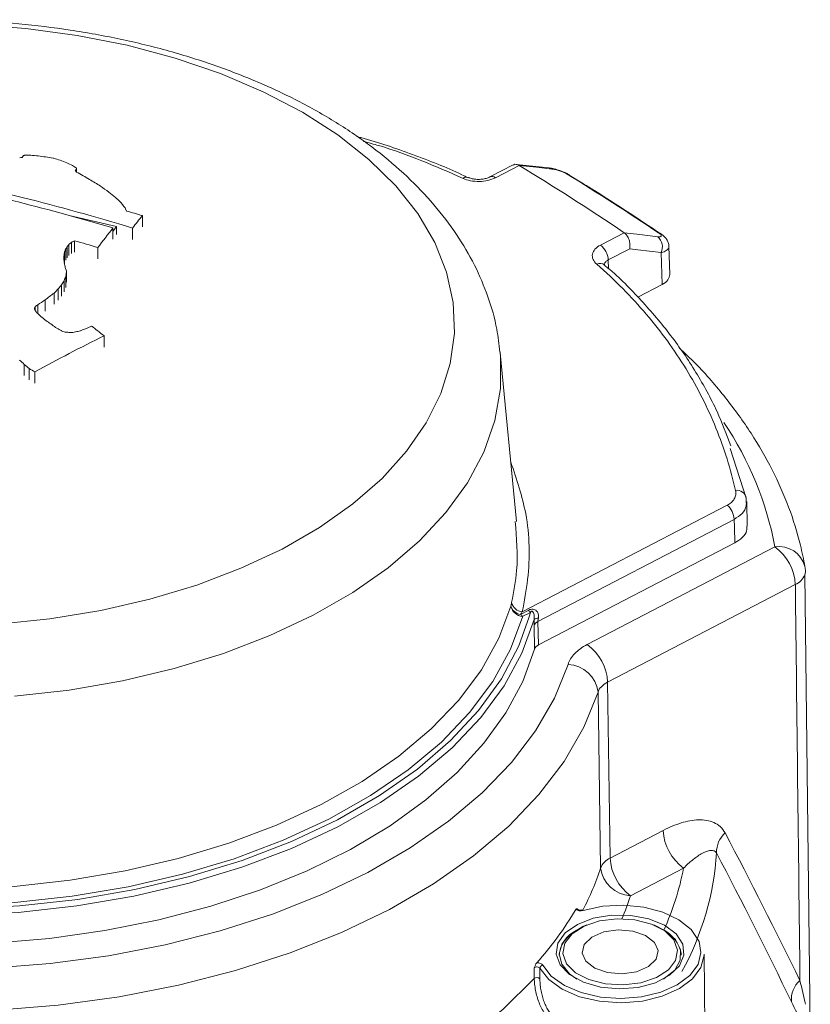
# Model space of a CAD drawing. Units: millimetres. Extents: x -165 to 1325, y -122 to 836.
# Drawn here: x 1095 to 1146, y 751 to 815 of the extents above; entities that cross this region are included whole.
import ezdxf

# ---------------------------------------------------------------- set-up
doc = ezdxf.new("R2010")
doc.units = ezdxf.units.MM

msp = doc.modelspace()

# ---------------------------------------------------------------- linework, layer by layer
at = {"color": 7, "linetype": 'Continuous', "lineweight": 15}
for p, q in [((1094.768, 806.461), (1094.726, 806.396)), ((1094.726, 806.396), (1094.668, 806.339)), ((1126.885, 805.85), (1125.37, 805.062)), ((1127.287, 805.826), (1125.725, 805.014)), ((1098.246, 805.385), (1098.169, 805.47)), ((1098.25, 805.585), (1098.192, 805.529)), ((1098.192, 805.529), (1098.192, 805.444)), ((1098.25, 805.585), (1098.25, 805.383)), ((1131.518, 804.609), (1130.578, 805.189)), ((1123.959, 805.032), (1123.949, 805.037)), ((1101.519, 802.832), (1101.464, 802.985)), ((1097.761, 802.541), (1100.872, 801.822)), ((1102.563, 802.529), (1102.563, 801.789)), ((1100.872, 801.822), (1100.632, 801.481)), ((1100.632, 801.719), (1100.632, 800.981)), ((1100.632, 801.481), (1100.632, 800.981)), ((1100.872, 801.287), (1100.872, 801.822)), ((1101.912, 801.713), (1101.912, 800.974)), ((1132.616, 800.597), (1134.178, 801.409)), ((1097.748, 800.641), (1097.748, 799.904)), ((1097.916, 800.772), (1097.916, 800.035)), ((1098.116, 800.88), (1098.116, 800.143)), ((1097.463, 800.177), (1097.431, 800.012)), ((1097.431, 800.012), (1097.431, 799.458)), ((1097.463, 800.177), (1097.463, 799.44)), ((1097.53, 800.338), (1097.53, 799.601)), ((1097.631, 800.495), (1097.631, 799.759)), ((1099.647, 800.435), (1099.647, 799.698)), ((1134.54, 800.35), (1133.137, 799.621)), ((1136.669, 798.015), (1136.606, 800.103)), ((1137.165, 798.673), (1137.11, 800.519)), ((1097.442, 799.377), (1097.4, 799.679)), ((1097.588, 798.893), (1097.54, 798.544)), ((1097.588, 798.893), (1097.588, 798.157)), ((1097.428, 798.259), (1097.428, 797.522)), ((1097.54, 798.544), (1097.54, 797.807)), ((1096.771, 797.453), (1096.771, 796.716)), ((1097.035, 797.719), (1097.035, 796.983)), ((1097.266, 797.987), (1097.266, 797.25)), ((1136.669, 798.015), (1135.07, 797.184)), ((1096.179, 797.002), (1096.179, 796.265)), ((1095.521, 796.571), (1095.48, 796.49)), ((1095.521, 796.571), (1095.521, 796.339)), ((1095.704, 796.683), (1095.704, 796.092)), ((1100.054, 794.65), (1100.054, 793.911)), ((1127.12, 782.471), (1126.051, 793.523)), ((1094.809, 792.774), (1094.809, 792.036)), ((1095.132, 792.504), (1095.132, 791.765)), ((1095.511, 792.284), (1095.511, 791.545)), ((1141.141, 787.265), (1142.195, 783.993)), ((1142.195, 783.993), (1142.191, 783.779)), ((1127.496, 776.546), (1140.944, 783.537)), ((1142.258, 782.16), (1142.221, 783.78)), ((1141.397, 782.613), (1128.521, 775.919)), ((1141.432, 781.069), (1128.552, 774.373)), ((1131.754, 774.401), (1144.071, 780.805)), ((1146.394, 748.703), (1146.04, 778.986)), ((1145.41, 778.336), (1133.092, 771.932)), ((1127.375, 776.379), (1127.876, 776.64)), ((1128.031, 776.513), (1127.529, 776.253)), ((1128.297, 774.103), (1128.267, 775.65)), ((1128.521, 775.919), (1128.552, 774.373)), ((1133.261, 760.403), (1136.738, 762.21)), ((1138.076, 759.741), (1134.6, 757.933)), ((1131.21, 755.763), (1131.043, 755.663)), ((1136.89, 755.634), (1136.118, 756.017)), ((1136.794, 755.663), (1136.627, 755.763)), ((1137.924, 754.172), (1137.929, 754.034)), ((1139.527, 744.125), (1139.42, 754.11)), ((1128.281, 752.507), (1128.281, 753.197)), ((1128.65, 753.176), (1128.649, 752.488))]:
    msp.add_line(p, q, dxfattribs=at)
at = {"color": 8, "linetype": 'Continuous', "lineweight": 15}
for p, q in [((1133.137, 799.621), (1133.154, 799.049)), ((1127.953, 776.227), (1128.031, 776.513)), ((1131.115, 757.053), (1131.116, 757.045))]:
    msp.add_line(p, q, dxfattribs=at)
at = {"color": 7, "linetype": 'Continuous', "lineweight": 15, "flags": 128}
for points in [[(1111.726, 780.667), (1114.182, 782.081), (1116.378, 783.631), (1118.292, 785.301), (1119.902, 787.074), (1121.194, 788.932), (1122.154, 790.857), (1122.771, 792.827), (1123.04, 794.823), (1122.958, 796.825), (1122.525, 798.812), (1121.746, 800.763), (1120.63, 802.659), (1119.187, 804.479), (1117.432, 806.206), (1115.383, 807.822), (1113.062, 809.31), (1110.492, 810.655), (1107.7, 811.843), (1104.714, 812.861), (1101.564, 813.7), (1098.284, 814.351), (1094.906, 814.806), (1091.466, 815.062)], [(1094.84, 806.491), (1094.831, 806.487), (1094.822, 806.484), (1094.813, 806.48), (1094.804, 806.476), (1094.795, 806.473), (1094.786, 806.469), (1094.777, 806.465), (1094.768, 806.461)], [(1129.259, 805.653), (1128.811, 805.702), (1127.102, 805.89)], [(1129.456, 805.585), (1128.436, 805.698), (1127.29, 805.824)], [(1098.169, 805.47), (1098.172, 805.478), (1098.175, 805.485), (1098.178, 805.492), (1098.18, 805.5), (1098.183, 805.507), (1098.186, 805.514), (1098.189, 805.522), (1098.192, 805.529)], [(1098.25, 805.585), (1098.248, 805.593), (1098.247, 805.601), (1098.246, 805.608), (1098.244, 805.616), (1098.243, 805.624), (1098.242, 805.632), (1098.24, 805.639), (1098.239, 805.647)], [(1134.174, 801.411), (1135.213, 801.287), (1136.38, 801.147)], [(1097.4, 799.679), (1097.404, 799.72), (1097.408, 799.762), (1097.412, 799.804), (1097.416, 799.846), (1097.419, 799.887), (1097.423, 799.929), (1097.427, 799.971), (1097.431, 800.012)], [(1136.606, 800.103), (1135.846, 800.194), (1135.086, 800.285), (1134.54, 800.35)], [(1095.489, 796.394), (1095.488, 796.406), (1095.487, 796.418), (1095.486, 796.43), (1095.485, 796.442), (1095.483, 796.454), (1095.482, 796.466), (1095.481, 796.478), (1095.48, 796.49)], [(1141.432, 781.069), (1141.408, 782.107), (1141.397, 782.613)], [(1093.084, 775.743), (1096.499, 776.093), (1099.835, 776.641), (1103.058, 777.381), (1106.135, 778.305), (1109.034, 779.404), (1111.726, 780.667)], [(1065.809, 762.744), (1068.92, 761.534), (1072.22, 760.506), (1075.677, 759.667), (1079.26, 759.028), (1082.934, 758.593), (1086.664, 758.366), (1090.414, 758.351), (1094.149, 758.547), (1097.833, 758.951), (1101.431, 759.562), (1104.909, 760.371), (1108.234, 761.373), (1111.374, 762.557), (1114.299, 763.911), (1116.982, 765.424), (1119.396, 767.081), (1121.52, 768.866), (1123.331, 770.761), (1124.815, 772.75), (1125.955, 774.812), (1126.742, 776.929)], [(1065.066, 761.581), (1068.297, 760.325), (1071.725, 759.258), (1075.319, 758.39), (1079.042, 757.729), (1082.86, 757.283), (1086.736, 757.055), (1090.631, 757.048), (1094.509, 757.261), (1098.332, 757.693), (1102.063, 758.339), (1105.666, 759.194), (1109.106, 760.248), (1112.351, 761.492), (1115.369, 762.914), (1118.13, 764.5), (1120.609, 766.235), (1122.781, 768.102), (1124.625, 770.083), (1126.124, 772.158), (1127.263, 774.309), (1127.953, 776.227)], [(1127.529, 776.253), (1126.724, 774.089), (1125.558, 771.98), (1124.04, 769.948), (1122.186, 768.011), (1120.014, 766.187), (1117.543, 764.495), (1114.798, 762.95), (1111.806, 761.567), (1108.593, 760.359), (1105.192, 759.338), (1101.634, 758.513), (1097.954, 757.893), (1094.186, 757.483), (1090.368, 757.287), (1086.534, 757.308), (1082.722, 757.544), (1078.969, 757.994), (1075.309, 758.653), (1071.778, 759.515), (1068.41, 760.573), (1065.237, 761.814)], [(1128.274, 776.048), (1127.471, 773.84), (1126.298, 771.688), (1124.767, 769.612), (1122.892, 767.633), (1120.69, 765.769), (1118.184, 764.037), (1115.397, 762.456), (1112.355, 761.039), (1109.089, 759.8), (1105.628, 758.752), (1102.006, 757.904), (1098.259, 757.264), (1094.42, 756.838), (1090.529, 756.631), (1086.621, 756.645), (1082.733, 756.878), (1078.904, 757.33), (1075.17, 757.996), (1071.566, 758.869), (1068.127, 759.941), (1064.886, 761.202)], [(1128.297, 774.103), (1127.526, 771.988), (1126.415, 769.923), (1124.975, 767.927), (1123.218, 766.018), (1121.159, 764.212), (1118.817, 762.525), (1116.211, 760.972), (1113.366, 759.567), (1110.305, 758.321), (1107.055, 757.246), (1103.646, 756.351), (1100.107, 755.644), (1096.469, 755.131), (1092.763, 754.817), (1089.023, 754.705), (1085.282, 754.794), (1081.571, 755.086), (1077.923, 755.576), (1074.371, 756.262), (1070.946, 757.136), (1067.677, 758.191), (1064.594, 759.418), (1064.12, 759.629)], [(1133.092, 771.932), (1133.177, 766.17), (1133.261, 760.403)], [(1132.464, 771.284), (1131.533, 768.978), (1130.238, 766.731), (1128.589, 764.564), (1126.6, 762.493), (1124.289, 760.537), (1121.675, 758.712), (1118.781, 757.035), (1115.631, 755.519), (1112.252, 754.177), (1108.672, 753.021), (1104.924, 752.061), (1101.037, 751.304), (1097.047, 750.758), (1092.986, 750.427), (1088.889, 750.313), (1084.792, 750.419), (1080.729, 750.742), (1076.735, 751.28), (1072.844, 752.029), (1069.089, 752.981), (1065.503, 754.13)], [(1132.634, 759.756), (1132.585, 763.037), (1132.464, 771.284)], [(1131.107, 756.055), (1132.152, 756.453), (1133.354, 756.656), (1134.606, 756.645), (1135.798, 756.422), (1136.822, 756.006), (1137.588, 755.434), (1138.028, 754.757), (1138.103, 754.035), (1137.807, 753.333), (1137.164, 752.712), (1136.234, 752.228), (1135.097, 751.924), (1133.856, 751.827), (1132.62, 751.946), (1131.5, 752.269), (1130.595, 752.769), (1129.985, 753.4), (1129.724, 754.107), (1129.836, 754.827), (1130.311, 755.496), (1131.107, 756.055)], [(1137.678, 754.368), (1137.432, 755.034), (1136.842, 755.622), (1135.966, 756.077), (1134.889, 756.353), (1133.718, 756.423), (1132.566, 756.281), (1131.546, 755.94), (1130.759, 755.435), (1130.281, 754.813), (1130.159, 754.137), (1130.405, 753.472), (1130.995, 752.883), (1131.871, 752.428), (1132.948, 752.152), (1134.119, 752.082), (1135.271, 752.224), (1136.291, 752.565), (1137.078, 753.071), (1137.556, 753.692), (1137.678, 754.368)], [(1131.719, 756.017), (1131.472, 755.915), (1130.649, 755.418), (1130.116, 754.802), (1129.921, 754.124), (1130.081, 753.442), (1130.582, 752.817), (1131.073, 752.468)], [(1131.422, 754.176), (1131.663, 753.63), (1132.248, 753.179), (1133.086, 752.892), (1134.052, 752.811), (1134.997, 752.951), (1135.778, 753.288), (1136.276, 753.772), (1136.415, 754.33), (1136.174, 754.875), (1135.589, 755.326), (1134.751, 755.613), (1133.785, 755.694), (1132.84, 755.555), (1132.059, 755.217), (1131.561, 754.733), (1131.422, 754.176)], [(1136.765, 752.468), (1136.809, 752.494), (1137.495, 753.057), (1137.863, 753.711), (1137.881, 754.399), (1137.546, 755.06), (1136.89, 755.634)], [(1128.841, 753.371), (1129.398, 752.653), (1130.253, 752.041), (1131.35, 751.575), (1132.617, 751.285), (1133.97, 751.192), (1135.32, 751.301), (1136.577, 751.604), (1137.658, 752.083), (1138.492, 752.705), (1139.025, 753.429), (1139.22, 754.207), (1139.091, 754.924)], [(1139.42, 754.11), (1139.42, 754.044), (1139.217, 753.236), (1138.665, 752.485), (1137.799, 751.839), (1136.677, 751.343), (1135.373, 751.028), (1133.972, 750.915), (1132.568, 751.012), (1131.254, 751.312), (1130.115, 751.796), (1129.227, 752.431), (1128.65, 753.176)], [(1065.469, 742.543), (1069.018, 741.409), (1072.731, 740.466), (1076.577, 739.721), (1080.524, 739.181), (1084.54, 738.851), (1088.591, 738.733), (1092.645, 738.828), (1096.666, 739.135), (1100.622, 739.652), (1104.481, 740.375), (1108.21, 741.297), (1111.778, 742.411), (1115.156, 743.708), (1118.315, 745.176), (1121.231, 746.804), (1123.878, 748.579), (1126.234, 750.485), (1128.281, 752.507)]]:
    msp.add_lwpolyline(points, dxfattribs=at)
at = {"color": 8, "linetype": 'Continuous', "lineweight": 15, "flags": 128}
for points in [[(1129.456, 805.585), (1129.347, 805.634), (1129.258, 805.653)], [(1126.045, 793.576), (1126.069, 793.31), (1126.058, 791.197), (1125.688, 789.095), (1124.962, 787.024), (1123.888, 785.004), (1122.477, 783.055), (1120.741, 781.194), (1118.698, 779.441), (1116.367, 777.812), (1113.771, 776.323), (1110.934, 774.988), (1107.885, 773.819), (1104.651, 772.829), (1101.265, 772.027), (1097.759, 771.42), (1094.167, 771.014)], [(1062.052, 758.572), (1063.084, 758.102), (1066.315, 756.81), (1069.739, 755.696), (1073.327, 754.771), (1077.047, 754.041), (1080.87, 753.513), (1084.76, 753.192), (1088.685, 753.08), (1092.611, 753.178), (1096.505, 753.486), (1100.332, 754), (1104.061, 754.718), (1107.658, 755.631), (1111.093, 756.733), (1114.337, 758.013), (1117.362, 759.462), (1120.141, 761.066), (1122.651, 762.812), (1124.87, 764.684), (1126.779, 766.667), (1128.362, 768.744), (1129.605, 770.896), (1130.497, 773.105)], [(1139.091, 754.924), (1139.065, 754.989), (1138.57, 755.722), (1137.767, 756.357), (1136.711, 756.854), (1135.47, 757.179), (1134.127, 757.311), (1132.77, 757.24), (1131.489, 756.973)]]:
    msp.add_lwpolyline(points, dxfattribs=at)
at = {"color": 7, "linetype": 'Continuous', "lineweight": 15}
for centre, radius, start, end in [((1094.837, 656.712), 149.779, 89.84734, 89.99909), ((1082.319, 653.465), 153.57, 84.98916, 85.17485), ((1072.885, 653.991), 154.159, 81.11307, 81.47717), ((1107.366, 679.787), 127.187, 95.72954, 95.80056), ((1092.158, 787.769), 19.079, 76.0699, 76.22608), ((1054.318, 666.003), 146.561, 72.99967, 73.17063), ((1047.981, 682.833), 132.774, 68.0553, 68.2557), ((1044.582, 693.168), 124.656, 64.6368, 64.8293), ((1041.889, 715.145), 106.611, 58.09208, 58.25638), ((1058.83, 660.537), 147.603, 73.02954, 78.85563), ((1039.277, 700.281), 120.517, 60.24097, 60.70515), ((1058.551, 660.214), 147.63, 73.43836, 78.4479), ((1037.609, 704.359), 117.856, 58.14356, 58.55252), ((1033.069, 711.29), 114.611, 54.04661, 54.38455), ((1029.66, 714.311), 114.257, 51.49554, 51.77244), ((1025.406, 720.34), 112.41, 47.66467, 47.88322), ((1014.399, 733.805), 111.209, 38.60006, 38.76516), ((1010.169, 733.291), 114.857, 37.35798, 37.48389), ((1059.061, 654.716), 154.081, 73.60056, 74.00488), ((1173.436, 745.349), 91.063, 141.10378, 141.7602), ((1177.852, 741.424), 97.972, 142.01621, 142.96278), ((1136.412, 801.102), 0.298, 55.20776, 84.63285), ((1180.473, 734.064), 106.188, 141.17274, 141.27364), ((1163.064, 717.32), 105.871, 127.97811, 128.09328), ((1151.303, 702.382), 111.942, 118.36803, 118.48448), ((1056.623, 655.253), 151.423, 73.49311, 74.09641), ((1135.797, 800.474), 0.89, 335.33952, 49.07803), ((1233.314, 744.058), 146.985, 157.48683, 157.55476), ((1190.541, 740.879), 110.393, 147.31353, 147.41062), ((1131.84, 799.556), 1.299, 2.90147, 53.32378), ((862.837, 741.144), 241.724, 13.87775, 13.94011), ((928.088, 737.302), 180.344, 19.96949, 20.04662), ((1200.271, 736.772), 119.822, 149.12597, 149.27739), ((1245.495, 740.405), 158.968, 158.5478, 158.65809), ((1164.112, 708.508), 111.562, 127.12978, 127.51156), ((1172.499, 722.508), 106.543, 135.0959, 135.29806), ((1177.167, 728.942), 105.6, 139.16862, 139.36039), ((1160.868, 699.896), 116.679, 123.67034, 123.95157), ((966.554, 721.001), 149.36, 30.2135, 30.31652), ((1165.516, 683.243), 133.201, 121.60883, 121.70083), ((1009.584, 699.653), 129.295, 48.12031, 48.28223), ((1013.839, 693.096), 131.552, 51.21922, 51.40843), ((1018.856, 685.362), 134.724, 54.61449, 54.94501), ((1026.444, 677.94), 136.783, 58.85788, 59.01047), ((1033.751, 661.732), 147.604, 64.47718, 64.54853), ((1058.855, 667.025), 133.574, 73.18266, 73.25053), ((1089.053, 642.441), 152.679, 86.70575, 86.82843), ((1102.783, 649.718), 145.234, 91.8874, 91.95572), ((1122.697, 635.538), 161.238, 98.7479, 98.81078), ((1131.261, 660.959), 137.968, 103.73983, 103.87552), ((1144.962, 675.131), 128.541, 110.93781, 111.19356), ((1161.203, 669.977), 139.796, 116.3172, 116.4079), ((1015.7, 685.184), 138.197, 52.3823, 52.8144), ((1154.788, 684.012), 123.437, 116.32232, 118.69987), ((1003.6, 693.172), 135.055, 47.51846, 47.69358), ((1004.118, 684.046), 141.587, 49.99785, 50.16821), ((1023.775, 669.126), 142.527, 59.78055, 59.95659), ((1141.588, 783.904), 0.613, 8.30851, 99.82011), ((1140.077, 782.54), 1.322, 3.18676, 49.02423), ((1142.184, 778.185), 3.229, 2.67179, 54.23553), ((1144.071, 779.172), 2, 0.67496, 10.0219), ((1145.402, 779.189), 0.67, 342.25006, 0.55827), ((1127.562, 777.087), 0.835, 190.92277, 267.72199), ((1127.492, 777.154), 0.783, 196.66494, 261.35963), ((1127.576, 777.351), 0.809, 193.80015, 264.34683), ((1128.03, 777.021), 0.917, 224.37565, 236.87299), ((1128.532, 777.281), 0.917, 224.37531, 236.87333), ((1128.552, 775.63), 0.502, 90.14389, 123.58255), ((1128.714, 775.482), 0.478, 113.83007, 159.46688), ((1129.866, 771.781), 3.229, 2.67186, 54.23533), ((1130.401, 771.029), 2.078, 7.04184, 87.34584), ((1139.964, 762.361), 3.229, 182.67139, 234.23587), ((1142, 760.773), 1.761, 133.07901, 180.97307), ((1121.538, 761.971), 18.742, 331.24597, 356.24219), ((1133.756, 759.294), 1.214, 114.05414, 157.63949), ((1136.487, 760.553), 3.229, 182.67142, 234.23577), ((1134.698, 760.011), 2.08, 187.03729, 267.28832), ((1111.946, 768.347), 22.166, 318.07188, 329.28872), ((1131.438, 756.943), 0.0587, 30.76394, 96.67705), ((1131.91, 753.847), 2.011, 115.82877, 174.66514), ((1135.808, 753.741), 2.159, 11.50842, 62.552), ((1128.87, 753.152), 0.222, 97.44212, 173.62387), ((1128.455, 752.299), 0.271, 44.08701, 129.92923), ((1146.823, 751.121), 1.672, 131.51962, 184.9899)]:
    msp.add_arc(centre, radius, start, end, dxfattribs=at)
at = {"color": 8, "linetype": 'Continuous', "lineweight": 15}
for centre, radius, start, end in [((1130.411, 804.922), 0.321, 57.90968, 83.67227), ((1123.836, 804.684), 0.37, 72.15728, 129.04719), ((1125.506, 804.728), 0.361, 52.64431, 112.95957), ((1132.603, 798.921), 0.479, 53.41418, 117.77851), ((1122.689, 776.791), 21.756, 10.6327, 34.00883), ((1144.339, 779.064), 1.762, 15.00659, 98.74665), ((1144.933, 779.428), 1.192, 293.58689, 338.17257), ((1116.065, 765.131), 17.419, 332.14897, 342.028), ((1120.237, 763.168), 18.165, 335.62036, 349.12563), ((1117.757, 763.375), 17.7, 336.87993, 342.09395)]:
    msp.add_arc(centre, radius, start, end, dxfattribs=at)
at = {"color": 7, "linetype": 'Continuous', "lineweight": 15}
for centre, major_axis, ratio, start_param, end_param in [((1135.665, 798.658), (1.5, 0), 0.577113, 5.445704, 6.300607), ((1117.2, 281.806), (-40.424, 3808.051), 0.008867, 4.836183, 4.843057)]:
    msp.add_ellipse(centre, major_axis=major_axis, ratio=ratio, start_param=start_param, end_param=end_param, dxfattribs=at)
for points, knots in [([(1126.01, 793.586), (1125.959, 794.084), (1125.833, 795.31), (1125.276, 797.226), (1124.396, 799.313), (1123.208, 801.331), (1121.73, 803.272), (1119.964, 805.12), (1117.921, 806.858), (1115.62, 808.468), (1113.083, 809.934), (1110.338, 811.243), (1107.414, 812.382), (1104.338, 813.346), (1101.136, 814.129), (1097.836, 814.728), (1094.465, 815.138), (1091.049, 815.358), (1087.615, 815.387), (1084.192, 815.224), (1080.805, 814.872), (1077.482, 814.331), (1074.249, 813.604), (1071.132, 812.695), (1068.155, 811.606), (1065.343, 810.344), (1062.719, 808.912), (1060.311, 807.316), (1058.143, 805.567), (1056.243, 803.676), (1054.639, 801.664), (1053.346, 799.554), (1052.396, 797.374), (1051.801, 795.376), (1051.667, 794.1), (1051.613, 793.579)], [0, 0, 0, 0, 0.019538, 0.048114, 0.07694, 0.106218, 0.136061, 0.166479, 0.197385, 0.228632, 0.260072, 0.29158, 0.323062, 0.354489, 0.385851, 0.417152, 0.448406, 0.479628, 0.510836, 0.542049, 0.57328, 0.604549, 0.635875, 0.667277, 0.698771, 0.730368, 0.762068, 0.793851, 0.825646, 0.857324, 0.888718, 0.91964, 0.949945, 0.97959, 1, 1, 1, 1]), ([(1123.937, 805.003), (1123.8, 805.073), (1122.656, 805.653), (1120.304, 806.537), (1117.996, 807.368), (1116.72, 807.686), (1116.632, 807.708)], [0, 0, 0, 0, 0.06146, 0.513978, 0.966321, 1, 1, 1, 1]), ([(1126.889, 805.843), (1126.902, 805.852), (1126.965, 805.898), (1127.107, 805.905), (1127.228, 805.852), (1127.288, 805.825)], [0, 0, 0, 0, 0.112604, 0.556172, 1, 1, 1, 1]), ([(1130.574, 805.194), (1130.553, 805.208), (1130.433, 805.289), (1130.158, 805.412), (1129.77, 805.547), (1129.473, 805.635), (1129.31, 805.636), (1129.26, 805.637)], [0, 0, 0, 0, 0.058138, 0.329666, 0.597768, 0.876916, 1, 1, 1, 1]), ([(1130.447, 805.241), (1130.38, 805.282), (1130.298, 805.324), (1130.121, 805.403), (1130.027, 805.439), (1129.843, 805.501), (1129.755, 805.527), (1129.592, 805.565), (1129.519, 805.578), (1129.456, 805.585)], [0, 0, 0, 0, 0.25, 0.25, 0.5, 0.5, 0.75, 0.75, 1, 1, 1, 1]), ([(1125.725, 805.014), (1125.435, 804.863), (1125.054, 804.776), (1124.473, 804.765), (1124.281, 804.781), (1123.916, 804.851), (1123.75, 804.903), (1123.603, 804.972)], [0, 0, 0, 0, 0.5, 0.5, 0.75, 0.75, 1, 1, 1, 1]), ([(1125.363, 805.062), (1125.342, 805.051), (1125.272, 805.012), (1125.067, 804.948), (1124.771, 804.903), (1124.442, 804.905), (1124.146, 804.957), (1124.016, 805.009), (1123.959, 805.033)], [0, 0, 0, 0, 0.073941, 0.248862, 0.433265, 0.633608, 0.837824, 1, 1, 1, 1]), ([(1136.577, 801.338), (1135.13, 802.302), (1133.443, 803.426), (1131.758, 804.462), (1131.518, 804.609)], [0, 0, 0, 0, 0.8577713, 1, 1, 1, 1]), ([(1134.176, 801.41), (1134.245, 801.363), (1134.309, 801.297), (1134.418, 801.14), (1134.464, 801.048), (1134.529, 800.853), (1134.55, 800.749), (1134.565, 800.545), (1134.558, 800.443), (1134.54, 800.35)], [0, 0, 0, 0, 0.25, 0.25, 0.5, 0.5, 0.75, 0.75, 1, 1, 1, 1]), ([(1136.38, 801.147), (1136.445, 801.139), (1136.498, 801.138), (1136.579, 801.151), (1136.606, 801.166), (1136.624, 801.209), (1136.616, 801.239), (1136.557, 801.312), (1136.507, 801.354), (1136.44, 801.399)], [0, 0, 0, 0, 0.25, 0.25, 0.5, 0.5, 0.75, 0.75, 1, 1, 1, 1]), ([(1137.101, 800.522), (1137.103, 800.54), (1137.115, 800.643), (1137.052, 800.822), (1136.935, 801.036), (1136.776, 801.21), (1136.638, 801.301), (1136.57, 801.347)], [0, 0, 0, 0, 0.050197, 0.285932, 0.508371, 0.755816, 1, 1, 1, 1]), ([(1132.38, 799.345), (1132.156, 799.54), (1132.056, 799.777), (1132.12, 800.119), (1132.176, 800.229), (1132.353, 800.432), (1132.471, 800.522), (1132.616, 800.597)], [0, 0, 0, 0, 0.5, 0.5, 0.75, 0.75, 1, 1, 1, 1]), ([(1141.484, 784.508), (1141.173, 785.899), (1140.746, 787.265), (1139.929, 789.27), (1139.628, 789.93), (1138.972, 791.223), (1138.618, 791.858), (1137.474, 793.725), (1136.605, 794.921), (1134.655, 797.211), (1133.573, 798.306), (1132.38, 799.345)], [0, 0, 0, 0, 0.25, 0.25, 0.375, 0.375, 0.5, 0.5, 0.75, 0.75, 1, 1, 1, 1]), ([(1132.896, 799.303), (1132.883, 799.314), (1132.852, 799.34), (1132.857, 799.336), (1132.86, 799.334)], [0, 0, 0, 0, 0.429614, 1, 1, 1, 1]), ([(1141.181, 787.431), (1140.894, 788.184), (1140.266, 789.835), (1138.934, 792.259), (1137.279, 794.703), (1135.319, 796.984), (1133.836, 798.511), (1132.944, 799.229), (1132.872, 799.288)], [0, 0, 0, 0, 0.171219, 0.375245, 0.577391, 0.779243, 0.98204, 1, 1, 1, 1]), ([(1146.041, 779.52), (1145.949, 779.985), (1145.69, 781.293), (1145.019, 783.42), (1143.938, 785.874), (1142.554, 788.273), (1140.858, 790.6), (1139.272, 792.463), (1138.156, 793.507), (1137.8, 793.84)], [0, 0, 0, 0, 0.090704, 0.25516, 0.420178, 0.586198, 0.753281, 0.921327, 1, 1, 1, 1]), ([(1140.944, 783.537), (1141.049, 783.592), (1141.14, 783.655), (1141.295, 783.798), (1141.359, 783.878), (1141.452, 784.046), (1141.483, 784.136), (1141.509, 784.32), (1141.505, 784.413), (1141.484, 784.508)], [0, 0, 0, 0, 0.25, 0.25, 0.5, 0.5, 0.75, 0.75, 1, 1, 1, 1]), ([(1126.79, 777.158), (1126.927, 777.856), (1127.273, 779.62), (1127.119, 781.393), (1127.027, 782.464)], [0, 0, 0, 0, 0.3960294, 1, 1, 1, 1]), ([(1142.225, 782.16), (1142.23, 782.062), (1142.244, 781.802), (1141.969, 781.408), (1141.606, 781.179), (1141.432, 781.069)], [0, 0, 0, 0, 0.23923, 0.635788, 1, 1, 1, 1]), ([(1127.876, 776.64), (1127.948, 776.677), (1128.025, 776.711), (1128.16, 776.725), (1128.208, 776.722), (1128.299, 776.697), (1128.343, 776.675), (1128.42, 776.619), (1128.454, 776.584), (1128.509, 776.505), (1128.53, 776.462), (1128.574, 776.324), (1128.574, 776.226), (1128.55, 776.132)], [0, 0, 0, 0, 0.25, 0.25, 0.375, 0.375, 0.5, 0.5, 0.625, 0.625, 0.75, 0.75, 1, 1, 1, 1]), ([(1128.274, 776.048), (1128.283, 776.114), (1128.284, 776.179), (1128.275, 776.307), (1128.264, 776.369), (1128.237, 776.459), (1128.227, 776.487), (1128.206, 776.529), (1128.199, 776.543), (1128.18, 776.569), (1128.169, 776.582), (1128.137, 776.599), (1128.118, 776.597), (1128.093, 776.585), (1128.084, 776.577), (1128.057, 776.552), (1128.044, 776.533), (1128.031, 776.513)], [0, 0, 0, 0, 0.25, 0.25, 0.5, 0.5, 0.625, 0.625, 0.6875, 0.6875, 0.75, 0.75, 0.8125, 0.8125, 0.875, 0.875, 1, 1, 1, 1]), ([(1131.754, 774.401), (1131.426, 774.231), (1131.154, 774.034), (1130.725, 773.591), (1130.577, 773.355), (1130.497, 773.105)], [0, 0, 0, 0, 0.5, 0.5, 1, 1, 1, 1]), ([(1132.464, 771.284), (1132.504, 771.41), (1132.577, 771.528), (1132.792, 771.75), (1132.928, 771.848), (1133.092, 771.932)], [0, 0, 0, 0, 0.5, 0.5, 1, 1, 1, 1]), ([(1140.797, 762.059), (1140.712, 762.219), (1140.605, 762.355), (1140.358, 762.578), (1140.22, 762.666), (1139.917, 762.8), (1139.753, 762.847), (1139.414, 762.903), (1139.237, 762.913), (1138.872, 762.902), (1138.683, 762.88), (1138.302, 762.81), (1138.11, 762.762), (1137.53, 762.583), (1137.137, 762.418), (1136.738, 762.21)], [0, 0, 0, 0, 0.125, 0.125, 0.25, 0.25, 0.375, 0.375, 0.5, 0.5, 0.625, 0.625, 0.75, 0.75, 1, 1, 1, 1]), ([(1138.076, 759.741), (1138.271, 759.933), (1138.464, 760.109), (1138.849, 760.423), (1139.041, 760.562), (1139.42, 760.782), (1139.605, 760.864), (1139.869, 760.907), (1139.953, 760.907), (1140.109, 760.865), (1140.182, 760.822), (1140.239, 760.743)], [0, 0, 0, 0, 0.25, 0.25, 0.5, 0.5, 0.75, 0.75, 0.875, 0.875, 1, 1, 1, 1]), ([(1131.003, 757.026), (1131.026, 757.064), (1131.047, 757.078), (1131.084, 757.079), (1131.1, 757.066), (1131.115, 757.053)], [0, 0, 0, 0, 0.5, 0.5, 1, 1, 1, 1]), ([(1131.489, 756.973), (1131.409, 756.949), (1131.318, 756.941), (1131.142, 756.961), (1131.062, 756.987), (1131.003, 757.026)], [0, 0, 0, 0, 0.5, 0.5, 1, 1, 1, 1]), ([(1131.431, 757.001), (1131.411, 756.996), (1131.368, 756.985), (1131.289, 756.982), (1131.212, 756.991), (1131.151, 757.009), (1131.112, 757.029), (1131.098, 757.044), (1131.099, 757.041), (1131.1, 757.04)], [0, 0, 0, 0, 0.150891, 0.322528, 0.501431, 0.657371, 0.795482, 0.94655, 1, 1, 1, 1]), ([(1128.437, 753.536), (1128.406, 753.5), (1128.376, 753.445), (1128.325, 753.326), (1128.303, 753.261), (1128.281, 753.197)], [0, 0, 0, 0, 0.5, 0.5, 1, 1, 1, 1]), ([(1128.437, 753.536), (1128.527, 753.538), (1128.615, 753.523), (1128.762, 753.464), (1128.815, 753.421), (1128.841, 753.371)], [0, 0, 0, 0, 0.5, 0.5, 1, 1, 1, 1]), ([(1128.65, 753.176), (1128.638, 753.199), (1128.616, 753.22), (1128.555, 753.25), (1128.516, 753.259), (1128.438, 753.264), (1128.398, 753.259), (1128.328, 753.236), (1128.3, 753.219), (1128.281, 753.197)], [0, 0, 0, 0, 0.25, 0.25, 0.5, 0.5, 0.75, 0.75, 1, 1, 1, 1]), ([(1129.461, 749.73), (1129.276, 749.853), (1129.11, 750.022), (1128.889, 750.33), (1128.822, 750.439), (1128.699, 750.672), (1128.642, 750.795), (1128.542, 751.05), (1128.498, 751.181), (1128.422, 751.447), (1128.389, 751.585), (1128.336, 751.86), (1128.316, 751.995), (1128.288, 752.261), (1128.281, 752.389), (1128.281, 752.507)], [0, 0, 0, 0, 0.25, 0.25, 0.375, 0.375, 0.5, 0.5, 0.625, 0.625, 0.75, 0.75, 0.875, 0.875, 1, 1, 1, 1]), ([(1128.649, 752.488), (1128.649, 752.382), (1128.654, 752.267), (1128.675, 752.028), (1128.691, 751.905), (1128.732, 751.657), (1128.757, 751.533), (1128.818, 751.292), (1128.852, 751.174), (1128.933, 750.942), (1128.978, 750.83), (1129.079, 750.618), (1129.134, 750.517), (1129.317, 750.235), (1129.457, 750.078), (1129.617, 749.964)], [0, 0, 0, 0, 0.125, 0.125, 0.25, 0.25, 0.375, 0.375, 0.5, 0.5, 0.625, 0.625, 0.75, 0.75, 1, 1, 1, 1])]:
    msp.add_open_spline(points, degree=3, knots=knots, dxfattribs=at)
at = {"color": 8, "linetype": 'Continuous', "lineweight": 15}
for points, knots in [([(1123.603, 804.972), (1121.82, 805.758), (1119.734, 806.677), (1117.413, 807.306), (1117.077, 807.397)], [0, 0, 0, 0, 0.854944, 1, 1, 1, 1]), ([(1137.108, 800.521), (1137.108, 800.519), (1137.138, 800.438), (1137.075, 800.357), (1136.942, 800.225), (1136.803, 800.152), (1136.642, 800.112), (1136.606, 800.103)], [0, 0, 0, 0, 0.0084326, 0.4085398, 0.4778107, 0.8858022, 1, 1, 1, 1]), ([(1133.137, 799.621), (1133.077, 799.583), (1132.957, 799.508), (1132.874, 799.375), (1132.882, 799.29), (1132.884, 799.26)], [0, 0, 0, 0, 0.3930947, 0.7861921, 1, 1, 1, 1]), ([(1126.744, 786.356), (1127.121, 785.241), (1127.967, 782.737), (1128.022, 779.392), (1127.627, 777.255), (1127.496, 776.546)], [0, 0, 0, 0, 0.349361, 0.784256, 1, 1, 1, 1]), ([(1142.191, 783.779), (1142.197, 783.681), (1142.213, 783.405), (1141.954, 782.978), (1141.583, 782.735), (1141.397, 782.613)], [0, 0, 0, 0, 0.217982, 0.608684, 1, 1, 1, 1])]:
    msp.add_open_spline(points, degree=3, knots=knots, dxfattribs=at)
at = {"color": 7, "linetype": 'Continuous', "lineweight": 15}
for points in [[(1134.176, 801.41), (1131.881, 802.955), (1129.584, 804.427), (1127.289, 805.825)], [(1136.44, 801.399), (1134.442, 802.735), (1132.443, 804.016), (1130.447, 805.241)], [(1126.742, 776.929), (1126.758, 777.009), (1126.774, 777.085), (1126.79, 777.158)], [(1127.496, 776.546), (1127.456, 776.492), (1127.415, 776.437), (1127.375, 776.379)], [(1128.55, 776.132), (1128.532, 776.058), (1128.519, 775.982), (1128.521, 775.919)], [(1128.267, 775.65), (1128.264, 775.77), (1128.267, 775.905), (1128.274, 776.048)], [(1128.552, 774.373), (1128.416, 774.302), (1128.326, 774.207), (1128.297, 774.103)], [(1140.797, 762.059), (1142.482, 758.877), (1144.115, 755.642), (1145.715, 752.373)], [(1145.157, 750.975), (1143.557, 754.267), (1141.923, 757.529), (1140.239, 760.743)], [(1145.715, 752.373), (1145.836, 751.833), (1145.955, 751.307), (1146.07, 750.812)], [(1145.848, 749.625), (1145.628, 750.025), (1145.396, 750.484), (1145.157, 750.975)]]:
    msp.add_open_spline(points, degree=3, dxfattribs=at)

doc.saveas('drawing.dxf')
